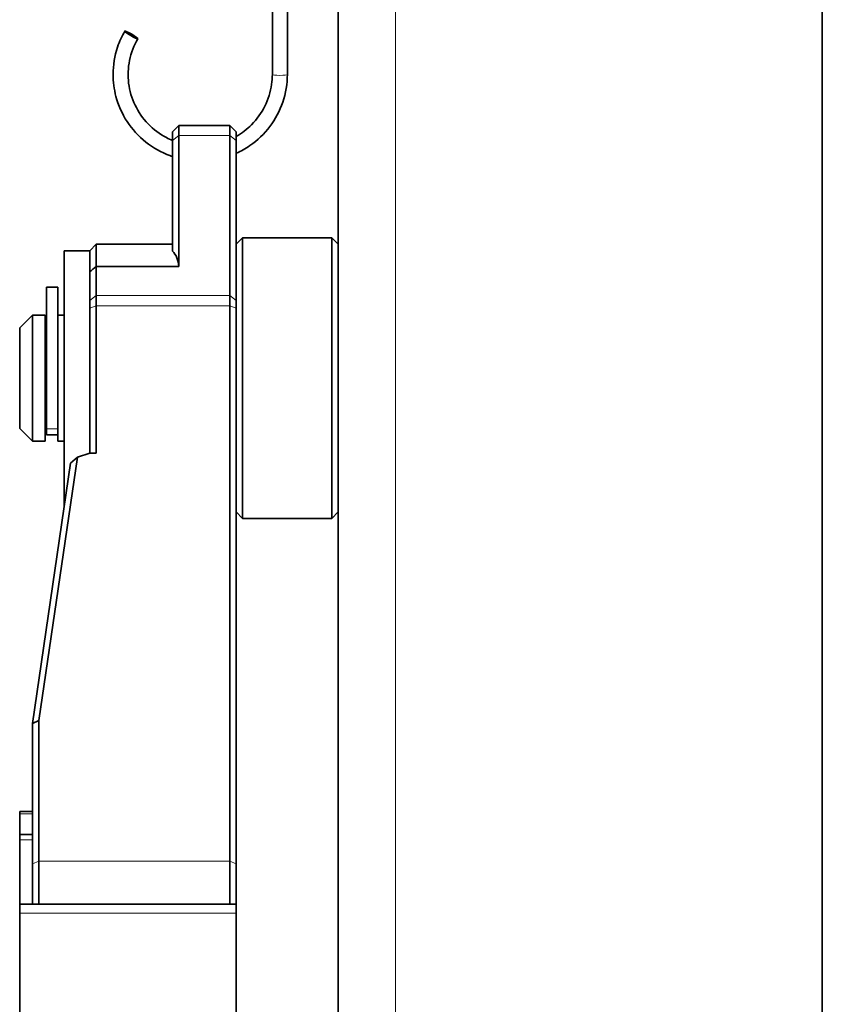
# Model space of a CAD drawing. Units: millimetres. Extents: x -694 to 3447, y -1006 to 2869.
# Drawn here: x 1921 to 1984, y 1750 to 1827 of the extents above; entities that cross this region are included whole.
import ezdxf

# ---------------------------------------------------------------- set-up
doc = ezdxf.new("R2010")
doc.units = ezdxf.units.MM
doc.layers.add('Widoczne (ISO)', color=7, linetype='Continuous', lineweight=35, true_color=0xe60000)
doc.layers.add('Widoczne wąskie (ISO)', color=3, linetype='Continuous', lineweight=9)

msp = doc.modelspace()

# ---------------------------------------------------------------- linework, layer by layer
at = {"layer": 'Widoczne (ISO)'}
for p, q in [((1984.345, 2037.448), (1984.345, 1574.93)), ((1946.345, 1560.103), (1946.345, 2028.49)), ((1941.177, 1828.23), (1941.177, 1822.931)), ((1942.357, 1828.23), (1942.357, 1822.931)), ((1933.345, 1818.422), (1933.845, 1818.922)), ((1933.845, 1818.922), (1933.845, 1818.142)), ((1937.845, 1818.922), (1933.845, 1818.922)), ((1937.845, 1818.142), (1937.845, 1818.922)), ((1938.345, 1818.422), (1937.845, 1818.922)), ((1933.345, 1817.739), (1933.345, 1818.422)), ((1933.345, 1817.739), (1933.345, 1809.066)), ((1933.845, 1807.869), (1933.845, 1818.142)), ((1937.845, 1818.142), (1937.845, 1805.586)), ((1938.345, 1818.422), (1938.345, 1817.739)), ((1938.345, 1809.066), (1938.345, 1817.739)), ((1938.345, 1809.603), (1938.845, 1810.103)), ((1938.845, 1810.103), (1938.845, 1788.103)), ((1945.845, 1810.103), (1938.845, 1810.103)), ((1945.845, 1788.103), (1945.845, 1810.103)), ((1946.345, 1809.603), (1945.845, 1810.103)), ((1926.845, 1809.103), (1927.345, 1809.603)), ((1927.345, 1809.603), (1927.345, 1807.869)), ((1927.345, 1809.603), (1933.345, 1809.603)), ((1924.845, 1789.103), (1924.845, 1809.103)), ((1926.845, 1809.103), (1924.845, 1809.103)), ((1926.845, 1806.818), (1926.845, 1809.103)), ((1926.845, 1807.459), (1926.845, 1809.103)), ((1938.345, 1805.211), (1938.345, 1809.066)), ((1927.345, 1805.586), (1927.345, 1807.869)), ((1933.845, 1807.869), (1927.345, 1807.869)), ((1923.445, 1795.123), (1923.445, 1806.253)), ((1924.345, 1806.253), (1923.445, 1806.253)), ((1924.345, 1806.253), (1924.345, 1795.123)), ((1926.845, 1806.818), (1926.845, 1805.183)), ((1927.345, 1805.586), (1927.345, 1804.786)), ((1937.845, 1804.786), (1937.845, 1805.586)), ((1926.845, 1804.583), (1926.845, 1805.183)), ((1927.345, 1793.223), (1927.345, 1804.786)), ((1937.845, 1804.786), (1937.845, 1761.205)), ((1938.345, 1805.183), (1938.345, 1805.211)), ((1938.345, 1805.183), (1938.345, 1804.583)), ((1921.345, 1803.053), (1922.345, 1804.053)), ((1922.345, 1804.053), (1922.345, 1794.153)), ((1923.345, 1804.053), (1922.345, 1804.053)), ((1923.345, 1794.153), (1923.345, 1804.053)), ((1924.845, 1804.053), (1924.345, 1804.053)), ((1926.845, 1804.583), (1926.845, 1793.223)), ((1938.345, 1761.003), (1938.345, 1804.583)), ((1921.345, 1795.153), (1921.345, 1803.053)), ((1923.445, 1802.603), (1923.345, 1802.603)), ((1923.445, 1795.603), (1923.345, 1795.603)), ((1921.345, 1795.153), (1922.345, 1794.153)), ((1923.445, 1794.658), (1923.445, 1795.123)), ((1924.345, 1794.658), (1923.445, 1794.658)), ((1924.345, 1795.123), (1924.345, 1794.658)), ((1924.345, 1794.153), (1924.345, 1794.658)), ((1923.345, 1794.153), (1922.345, 1794.153)), ((1924.845, 1794.153), (1924.345, 1794.153)), ((1926.845, 1793.223), (1925.876, 1792.896)), ((1927.345, 1793.223), (1926.845, 1793.223)), ((1925.345, 1792.437), (1922.346, 1771.995)), ((1922.845, 1772.245), (1925.876, 1792.896)), ((1925.876, 1792.896), (1925.345, 1792.437)), ((1924.856, 1789.103), (1924.845, 1789.103)), ((1938.345, 1788.603), (1938.845, 1788.103)), ((1946.345, 1788.603), (1945.845, 1788.103)), ((1945.845, 1788.103), (1938.845, 1788.103)), ((1922.845, 1772.245), (1922.346, 1771.995)), ((1922.845, 1761.205), (1922.845, 1772.245)), ((1922.345, 1771.995), (1922.345, 1761.003)), ((1922.346, 1771.995), (1922.345, 1771.995)), ((1921.345, 1765.102), (1921.345, 1764.927)), ((1922.345, 1765.102), (1921.345, 1765.102)), ((1921.345, 1763.296), (1921.345, 1764.927)), ((1921.345, 1763.296), (1921.345, 1762.89)), ((1922.345, 1763.296), (1921.345, 1763.296)), ((1921.345, 1757.84), (1921.345, 1762.89)), ((1922.345, 1757.84), (1922.345, 1761.003)), ((1922.845, 1761.205), (1922.845, 1757.84)), ((1937.845, 1757.84), (1937.845, 1761.205)), ((1938.345, 1761.003), (1938.345, 1757.84)), ((1921.345, 1757.84), (1921.345, 1757.122)), ((1938.345, 1757.84), (1921.345, 1757.84)), ((1938.345, 1757.84), (1938.345, 1757.122)), ((1921.345, 1749.014), (1921.345, 1757.122)), ((1938.345, 1749.014), (1938.345, 1757.122))]:
    msp.add_line(p, q, dxfattribs=at)
msp.add_ellipse((1930.104, 1826.032), major_axis=(0.51, -0.297), ratio=0.105678, dxfattribs=at)
msp.add_ellipse((1923.36, 1799.103), major_axis=(-9.974, -9.974), ratio=0.328925, start_param=2.876476, end_param=3.138174, dxfattribs=at)
for points, knots in [([(1933.345, 1816.49), (1933.278, 1816.512), (1933.21, 1816.536), (1932.462, 1816.811), (1931.813, 1817.175), (1930.677, 1818.077), (1930.177, 1818.625), (1929.385, 1819.836), (1929.084, 1820.513), (1928.752, 1821.77), (1928.677, 1822.353), (1928.677, 1823.657), (1928.797, 1824.391), (1929.174, 1825.513), (1929.364, 1825.933), (1929.594, 1826.329)], [1.289458, 1.289458, 1.289458, 1.289458, 1.310858, 1.310858, 1.528917, 1.528917, 1.746899, 1.746899, 1.964764, 1.964764, 2.139295, 2.139295, 2.358374, 2.358374, 2.49625, 2.49625, 2.49625, 2.49625]), ([(1930.614, 1825.736), (1930.308, 1825.21), (1930.087, 1824.627), (1929.849, 1823.447), (1929.826, 1822.836), (1929.973, 1821.653), (1930.145, 1821.065), (1930.661, 1819.987), (1931.011, 1819.483), (1931.842, 1818.62), (1932.334, 1818.251), (1933.021, 1817.89), (1933.182, 1817.815), (1933.345, 1817.748)], [0, 0, 0, 0, 0.1837439, 0.1837439, 0.3642269, 0.3642269, 0.544891, 0.544891, 0.7255126, 0.7255126, 0.9060172, 0.9060172, 0.9589061, 0.9589061, 0.9589061, 0.9589061]), ([(1938.345, 1818.069), (1938.783, 1818.32), (1939.19, 1818.632), (1939.967, 1819.411), (1940.324, 1819.909), (1940.857, 1820.977), (1941.039, 1821.562), (1941.159, 1822.41), (1941.177, 1822.671), (1941.177, 1822.931)], [1.4757979, 1.4757979, 1.4757979, 1.4757979, 1.627059, 1.627059, 1.8074134, 1.8074134, 1.9879129, 1.9879129, 2.0667091, 2.0667091, 2.0667091, 2.0667091]), ([(1942.357, 1822.931), (1942.357, 1822.197), (1942.234, 1821.454), (1941.766, 1820.076), (1941.419, 1819.422), (1940.546, 1818.27), (1940.009, 1817.758), (1939.077, 1817.117), (1938.719, 1816.915), (1938.345, 1816.747)], [0, 0, 0, 0, 0.221551, 0.221551, 0.4391126, 0.4391126, 0.6568939, 0.6568939, 0.7790899, 0.7790899, 0.7790899, 0.7790899])]:
    msp.add_open_spline(points, degree=3, knots=knots, dxfattribs=at)
msp.add_open_spline([(1926.845, 1807.459), (1927.012, 1807.595), (1927.179, 1807.732), (1927.345, 1807.869)], degree=3, dxfattribs=at)
at = {"layer": 'Widoczne wąskie (ISO)'}
for p, q in [((1950.845, 2027.564), (1950.845, 1560.103)), ((1933.345, 1817.739), (1933.845, 1818.142)), ((1937.845, 1818.142), (1933.845, 1818.142)), ((1937.845, 1818.142), (1938.345, 1817.739)), ((1926.845, 1805.183), (1927.345, 1805.586)), ((1937.845, 1805.586), (1927.345, 1805.586)), ((1937.845, 1805.586), (1938.345, 1805.183)), ((1926.845, 1804.583), (1927.345, 1804.786)), ((1937.845, 1804.786), (1927.345, 1804.786)), ((1937.845, 1804.786), (1938.345, 1804.583)), ((1924.345, 1795.123), (1923.445, 1795.123)), ((1922.345, 1764.927), (1921.345, 1764.927)), ((1922.345, 1762.89), (1921.345, 1762.89)), ((1922.845, 1761.205), (1922.345, 1761.003)), ((1937.845, 1761.205), (1922.845, 1761.205)), ((1938.345, 1761.003), (1937.845, 1761.205)), ((1938.345, 1757.122), (1921.345, 1757.122))]:
    msp.add_line(p, q, dxfattribs=at)
for centre, major_axis, ratio, start_param, end_param in [((1935.517, 1822.931), (-6.84, 0), 0.992436, 5.759587, 6.283185), ((1941.767, 1822.931), (0.59, 0), 0.122021, 3.141593, 4.712389), ((1941.767, 1822.931), (0.59, 0), 0.122021, 4.712389, 6.283185)]:
    msp.add_ellipse(centre, major_axis=major_axis, ratio=ratio, start_param=start_param, end_param=end_param, dxfattribs=at)

doc.saveas('drawing.dxf')
